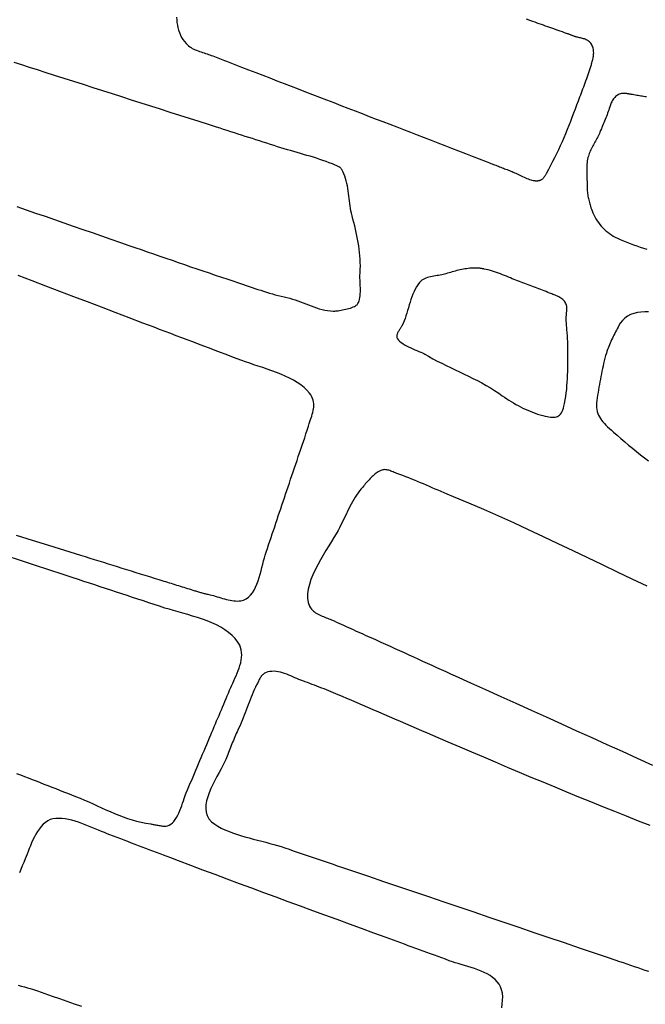
# Model space of a CAD drawing. Units: metres. Extents: x 434978.3 to 434992.3, y 387616.2 to 387631.6.
# Drawn here: x 434982.3 to 434982.6, y 387624.9 to 387625.4 of the extents above; entities that cross this region are included whole.
import ezdxf

# ---------------------------------------------------------------- set-up
doc = ezdxf.new("R2010")
doc.units = ezdxf.units.M
doc.layers.add('wPlan_Detail', color=151, linetype='Continuous')

msp = doc.modelspace()

# ---------------------------------------------------------------- linework, layer by layer
at = {"layer": 'wPlan_Detail'}
for points in [[(434982.33989, 387625.45032), (434982.33994, 387625.44892), (434982.34006, 387625.44752), (434982.34026, 387625.44612), (434982.34055, 387625.44475), (434982.34092, 387625.4434), (434982.34137, 387625.44208), (434982.3419, 387625.4408), (434982.34252, 387625.43958), (434982.34322, 387625.43841), (434982.344, 387625.43731), (434982.34486, 387625.43628), (434982.34563, 387625.43551), (434982.34622, 387625.43501), (434982.34684, 387625.43455), (434982.34751, 387625.43413), (434982.34821, 387625.43373), (434982.34894, 387625.43336), (434982.34969, 387625.43301), (434982.35047, 387625.43269), (434982.35126, 387625.43238), (434982.35206, 387625.43209), (434982.35286, 387625.43181), (434982.35367, 387625.43154), (434982.35448, 387625.43128), (434982.35527, 387625.43103), (434982.35606, 387625.43077), (434982.35682, 387625.43052), (434982.35757, 387625.43027), (434982.35828, 387625.43001), (434982.35912, 387625.42968), (434982.36001, 387625.42934), (434982.36091, 387625.42899), (434982.3618, 387625.42865), (434982.36269, 387625.4283), (434982.36359, 387625.42796), (434982.36448, 387625.42761), (434982.36537, 387625.42727), (434982.36627, 387625.42692), (434982.36716, 387625.42658), (434982.36805, 387625.42623), (434982.36895, 387625.42589), (434982.36984, 387625.42554), (434982.37073, 387625.4252), (434982.37163, 387625.42485), (434982.37252, 387625.42451), (434982.37341, 387625.42416), (434982.37431, 387625.42381), (434982.37807, 387625.42236), (434982.38184, 387625.4209), (434982.38561, 387625.41945), (434982.38938, 387625.41799), (434982.39315, 387625.41653), (434982.39691, 387625.41508), (434982.40068, 387625.41362), (434982.40445, 387625.41217), (434982.40822, 387625.41071), (434982.41199, 387625.40925), (434982.41575, 387625.4078), (434982.41952, 387625.40634), (434982.42329, 387625.40489), (434982.42706, 387625.40343), (434982.43083, 387625.40197), (434982.4346, 387625.40052), (434982.43836, 387625.39906), (434982.4421, 387625.39762), (434982.44575, 387625.39621), (434982.44939, 387625.3948), (434982.45304, 387625.39339), (434982.45669, 387625.39198), (434982.46034, 387625.39057), (434982.46399, 387625.38916), (434982.46764, 387625.38775), (434982.47129, 387625.38634), (434982.47494, 387625.38493), (434982.47859, 387625.38352), (434982.48224, 387625.38211), (434982.48588, 387625.3807), (434982.48953, 387625.37929), (434982.49318, 387625.37788), (434982.49683, 387625.37647), (434982.50048, 387625.37506), (434982.50413, 387625.37365), (434982.50604, 387625.37291), (434982.5067, 387625.37265), (434982.50736, 387625.3724), (434982.50803, 387625.37214), (434982.50869, 387625.37188), (434982.50935, 387625.37163), (434982.51002, 387625.37137), (434982.51068, 387625.37111), (434982.51134, 387625.37086), (434982.51201, 387625.3706), (434982.51267, 387625.37035), (434982.51334, 387625.37009), (434982.514, 387625.36983), (434982.51466, 387625.36958), (434982.51533, 387625.36932), (434982.51599, 387625.36906), (434982.51665, 387625.36881), (434982.51732, 387625.36855), (434982.51796, 387625.36829), (434982.51862, 387625.36801), (434982.5193, 387625.3677), (434982.51999, 387625.36737), (434982.52069, 387625.36704), (434982.5214, 387625.36669), (434982.52212, 387625.36633), (434982.52284, 387625.36598), (434982.52357, 387625.36563), (434982.52429, 387625.3653), (434982.52502, 387625.36497), (434982.52574, 387625.36467), (434982.52645, 387625.36439), (434982.52716, 387625.36413), (434982.52785, 387625.36391), (434982.52853, 387625.36373), (434982.5292, 387625.36359), (434982.52977, 387625.3635), (434982.52999, 387625.36348), (434982.5302, 387625.36346), (434982.53041, 387625.36344), (434982.53062, 387625.36343), (434982.53083, 387625.36342), (434982.53104, 387625.36342), (434982.53125, 387625.36343), (434982.53146, 387625.36344), (434982.53166, 387625.36345), (434982.53187, 387625.36348), (434982.53207, 387625.36351), (434982.53227, 387625.36355), (434982.53247, 387625.3636), (434982.53267, 387625.36366), (434982.53287, 387625.36373), (434982.53307, 387625.3638), (434982.53326, 387625.36389), (434982.53349, 387625.36401), (434982.53373, 387625.36416), (434982.53397, 387625.36434), (434982.5342, 387625.36453), (434982.53442, 387625.36473), (434982.53463, 387625.36495), (434982.53483, 387625.36519), (434982.53503, 387625.36543), (434982.53522, 387625.36568), (434982.53539, 387625.36594), (434982.53557, 387625.3662), (434982.53573, 387625.36647), (434982.53589, 387625.36674), (434982.53605, 387625.367), (434982.5362, 387625.36727), (434982.53635, 387625.36753), (434982.53649, 387625.36779), (434982.53663, 387625.36804), (434982.53751, 387625.36964), (434982.53861, 387625.37169), (434982.53968, 387625.37376), (434982.54072, 387625.37585), (434982.54174, 387625.37794), (434982.54273, 387625.38005), (434982.5437, 387625.38217), (434982.54465, 387625.3843), (434982.54557, 387625.38644), (434982.54648, 387625.38859), (434982.54737, 387625.39075), (434982.54824, 387625.39291), (434982.5491, 387625.39508), (434982.54994, 387625.39725), (434982.55077, 387625.39943), (434982.55159, 387625.40161), (434982.55241, 387625.4038), (434982.55319, 387625.40594), (434982.55359, 387625.407), (434982.55398, 387625.40806), (434982.55438, 387625.40912), (434982.55478, 387625.41018), (434982.55519, 387625.41124), (434982.55559, 387625.41231), (434982.556, 387625.41337), (434982.5564, 387625.41444), (434982.5568, 387625.4155), (434982.55719, 387625.41657), (434982.55758, 387625.41764), (434982.55797, 387625.41871), (434982.55835, 387625.41978), (434982.55872, 387625.42085), (434982.55908, 387625.42193), (434982.55943, 387625.423), (434982.55977, 387625.42408), (434982.56004, 387625.42498), (434982.5602, 387625.42554), (434982.56036, 387625.4261), (434982.56052, 387625.42667), (434982.56067, 387625.42725), (434982.56081, 387625.42784), (434982.56094, 387625.42844), (434982.56105, 387625.42903), (434982.56114, 387625.42963), (434982.56121, 387625.43023), (434982.56125, 387625.43083), (434982.56127, 387625.43143), (434982.56125, 387625.43203), (434982.56121, 387625.43262), (434982.56112, 387625.4332), (434982.561, 387625.43377), (434982.56084, 387625.43434), (434982.56062, 387625.43489), (434982.56035, 387625.43546), (434982.56005, 387625.43599), (434982.55972, 387625.43646), (434982.55936, 387625.43688), (434982.55899, 387625.43725), (434982.55859, 387625.43758), (434982.55817, 387625.43786), (434982.55774, 387625.43812), (434982.55729, 387625.43834), (434982.55682, 387625.43853), (434982.55634, 387625.4387), (434982.55584, 387625.43886), (434982.55533, 387625.439), (434982.55481, 387625.43913), (434982.55429, 387625.43925), (434982.55375, 387625.43938), (434982.55321, 387625.4395), (434982.55266, 387625.43964), (434982.55232, 387625.43972), (434982.55201, 387625.43981), (434982.5517, 387625.43991), (434982.55139, 387625.44001), (434982.55108, 387625.44011), (434982.55077, 387625.44022), (434982.55046, 387625.44033), (434982.55015, 387625.44044), (434982.54984, 387625.44056), (434982.54953, 387625.44067), (434982.54922, 387625.44079), (434982.54892, 387625.44091), (434982.54861, 387625.44103), (434982.5483, 387625.44115), (434982.548, 387625.44126), (434982.54769, 387625.44138), (434982.54739, 387625.44149), (434982.54691, 387625.44165), (434982.5458, 387625.44205), (434982.54468, 387625.44244), (434982.54356, 387625.44283), (434982.54244, 387625.44323), (434982.54133, 387625.44362), (434982.54021, 387625.44401), (434982.53909, 387625.44441), (434982.53797, 387625.4448), (434982.53686, 387625.44519), (434982.53574, 387625.44559), (434982.53462, 387625.44598), (434982.53351, 387625.44637), (434982.53239, 387625.44677), (434982.53127, 387625.44716), (434982.53015, 387625.44755), (434982.52904, 387625.44795), (434982.52792, 387625.44834), (434982.52562, 387625.44915)], [(434982.255, 387625.34977), (434982.26001, 387625.34803), (434982.26501, 387625.34629), (434982.27001, 387625.34456), (434982.27501, 387625.34282), (434982.28001, 387625.34108), (434982.28501, 387625.33935), (434982.29001, 387625.33761), (434982.29502, 387625.33587), (434982.30002, 387625.33414), (434982.30502, 387625.3324), (434982.31002, 387625.33066), (434982.31448, 387625.32911), (434982.31776, 387625.32798), (434982.32104, 387625.32684), (434982.32431, 387625.3257), (434982.32759, 387625.32457), (434982.33087, 387625.32343), (434982.33414, 387625.3223), (434982.33742, 387625.32117), (434982.3407, 387625.32004), (434982.34398, 387625.31892), (434982.34726, 387625.31779), (434982.35054, 387625.31667), (434982.35383, 387625.31555), (434982.35711, 387625.31444), (434982.36039, 387625.31333), (434982.36368, 387625.31222), (434982.36697, 387625.31112), (434982.37026, 387625.31002), (434982.37223, 387625.30937), (434982.37376, 387625.30885), (434982.37529, 387625.30833), (434982.37682, 387625.30781), (434982.37835, 387625.30729), (434982.37989, 387625.30677), (434982.38143, 387625.30625), (434982.38296, 387625.30574), (434982.38451, 387625.30524), (434982.38605, 387625.30475), (434982.38759, 387625.30427), (434982.38914, 387625.3038), (434982.39069, 387625.30335), (434982.39224, 387625.30291), (434982.3938, 387625.3025), (434982.39535, 387625.3021), (434982.39691, 387625.30173), (434982.39845, 387625.30139), (434982.3999, 387625.30103), (434982.40134, 387625.30061), (434982.40278, 387625.30014), (434982.4042, 387625.29964), (434982.40563, 387625.29911), (434982.40705, 387625.29856), (434982.40847, 387625.29801), (434982.40989, 387625.29746), (434982.41131, 387625.29692), (434982.41274, 387625.2964), (434982.41417, 387625.29592), (434982.41561, 387625.29547), (434982.41706, 387625.29508), (434982.41853, 387625.29476), (434982.42, 387625.2945), (434982.4215, 387625.29433), (434982.42301, 387625.29424), (434982.42386, 387625.29424), (434982.42438, 387625.29428), (434982.42499, 387625.29434), (434982.42566, 387625.29442), (434982.42639, 387625.29453), (434982.42717, 387625.29466), (434982.42798, 387625.29481), (434982.42881, 387625.29498), (434982.42965, 387625.29517), (434982.43049, 387625.29538), (434982.43131, 387625.29561), (434982.43211, 387625.29585), (434982.43287, 387625.29611), (434982.43357, 387625.29639), (434982.43422, 387625.29668), (434982.43479, 387625.29697), (434982.43527, 387625.29728), (434982.43567, 387625.29761), (434982.43612, 387625.29816), (434982.43649, 387625.29882), (434982.43678, 387625.29958), (434982.43701, 387625.30043), (434982.43718, 387625.30135), (434982.4373, 387625.30233), (434982.43738, 387625.30335), (434982.43741, 387625.30441), (434982.43742, 387625.30549), (434982.4374, 387625.30657), (434982.43736, 387625.30765), (434982.43732, 387625.3087), (434982.43727, 387625.30972), (434982.43723, 387625.3107), (434982.4372, 387625.31161), (434982.43719, 387625.31244), (434982.43721, 387625.31319), (434982.43729, 387625.31446), (434982.43738, 387625.31632), (434982.43741, 387625.31816), (434982.43738, 387625.31998), (434982.43731, 387625.32179), (434982.43719, 387625.32359), (434982.43702, 387625.32538), (434982.43681, 387625.32716), (434982.43656, 387625.32893), (434982.43628, 387625.33069), (434982.43596, 387625.33246), (434982.43561, 387625.33422), (434982.43523, 387625.33598), (434982.43483, 387625.33775), (434982.43441, 387625.33952), (434982.43396, 387625.34129), (434982.4335, 387625.34307), (434982.43303, 387625.34486), (434982.43271, 387625.34615), (434982.43244, 387625.34743), (434982.4322, 387625.34873), (434982.43199, 387625.35004), (434982.4318, 387625.35136), (434982.43163, 387625.3527), (434982.43146, 387625.35403), (434982.4313, 387625.35538), (434982.43113, 387625.35672), (434982.43094, 387625.35805), (434982.43074, 387625.35938), (434982.43051, 387625.3607), (434982.43024, 387625.36201), (434982.42994, 387625.3633), (434982.42959, 387625.36457), (434982.42919, 387625.36581), (434982.42872, 387625.36703), (434982.42832, 387625.36795), (434982.42813, 387625.36837), (434982.42795, 387625.36874), (434982.42778, 387625.36906), (434982.42762, 387625.36935), (434982.42746, 387625.36961), (434982.4273, 387625.36984), (434982.42712, 387625.37004), (434982.42694, 387625.37023), (434982.42674, 387625.3704), (434982.42652, 387625.37056), (434982.42627, 387625.37071), (434982.42599, 387625.37086), (434982.42568, 387625.37102), (434982.42533, 387625.37118), (434982.42494, 387625.37135), (434982.42449, 387625.37154), (434982.424, 387625.37175), (434982.42256, 387625.37234), (434982.42091, 387625.37299), (434982.41924, 387625.37362), (434982.41756, 387625.37421), (434982.41587, 387625.37479), (434982.41417, 387625.37534), (434982.41246, 387625.37588), (434982.41075, 387625.3764), (434982.40903, 387625.37691), (434982.4073, 387625.37741), (434982.40558, 387625.37791), (434982.40385, 387625.37841), (434982.40212, 387625.3789), (434982.4004, 387625.3794), (434982.39867, 387625.37991), (434982.39695, 387625.38042), (434982.39524, 387625.38095), (434982.39348, 387625.38151), (434982.39157, 387625.38212), (434982.38966, 387625.38273), (434982.38774, 387625.38334), (434982.38583, 387625.38395), (434982.38392, 387625.38456), (434982.38201, 387625.38517), (434982.3801, 387625.38578), (434982.37819, 387625.3864), (434982.37628, 387625.38701), (434982.37437, 387625.38762), (434982.37246, 387625.38823), (434982.37055, 387625.38884), (434982.36864, 387625.38945), (434982.36672, 387625.39006), (434982.36481, 387625.39067), (434982.3629, 387625.39128), (434982.36099, 387625.39189), (434982.35688, 387625.39321), (434982.35177, 387625.39484), (434982.34665, 387625.39648), (434982.34154, 387625.39811), (434982.33643, 387625.39975), (434982.33132, 387625.40138), (434982.3262, 387625.40302), (434982.32109, 387625.40465), (434982.31598, 387625.40629), (434982.31086, 387625.40792), (434982.30575, 387625.40956), (434982.30064, 387625.41119), (434982.29553, 387625.41283), (434982.29041, 387625.41446), (434982.2853, 387625.4161), (434982.28019, 387625.41773), (434982.27507, 387625.41937), (434982.27008, 387625.42096), (434982.26595, 387625.42228), (434982.26181, 387625.42361), (434982.25767, 387625.42493), (434982.25354, 387625.42625)], [(434982.58928, 387625.4079), (434982.58855, 387625.40803), (434982.58781, 387625.40815), (434982.58708, 387625.40828), (434982.58634, 387625.4084), (434982.5856, 387625.40852), (434982.58487, 387625.40865), (434982.58413, 387625.40877), (434982.5834, 387625.40889), (434982.58266, 387625.40902), (434982.58193, 387625.40914), (434982.58119, 387625.40927), (434982.58082, 387625.40934), (434982.58058, 387625.40938), (434982.58035, 387625.40943), (434982.5801, 387625.40947), (434982.57986, 387625.40952), (434982.57962, 387625.40956), (434982.57937, 387625.40961), (434982.57912, 387625.40965), (434982.57887, 387625.40969), (434982.57862, 387625.40972), (434982.57837, 387625.40975), (434982.57812, 387625.40978), (434982.57787, 387625.4098), (434982.57762, 387625.40981), (434982.57738, 387625.40982), (434982.57713, 387625.40981), (434982.57689, 387625.4098), (434982.57665, 387625.40978), (434982.57602, 387625.40969), (434982.57543, 387625.40954), (434982.57487, 387625.40934), (434982.57434, 387625.40909), (434982.57385, 387625.4088), (434982.57338, 387625.40848), (434982.57294, 387625.40811), (434982.57253, 387625.40772), (434982.57215, 387625.4073), (434982.57179, 387625.40685), (434982.57147, 387625.40638), (434982.57116, 387625.40589), (434982.57088, 387625.40538), (434982.57063, 387625.40487), (434982.5704, 387625.40434), (434982.57019, 387625.40382), (434982.57, 387625.40329), (434982.56981, 387625.40267), (434982.56954, 387625.40182), (434982.56926, 387625.40097), (434982.56897, 387625.40012), (434982.56867, 387625.39928), (434982.56836, 387625.39843), (434982.56805, 387625.39759), (434982.56772, 387625.39675), (434982.5674, 387625.39592), (434982.56706, 387625.39508), (434982.56672, 387625.39425), (434982.56638, 387625.39342), (434982.56604, 387625.39259), (434982.56569, 387625.39176), (434982.56534, 387625.39093), (434982.56498, 387625.39011), (434982.56463, 387625.38929), (434982.56428, 387625.38847), (434982.56396, 387625.38775), (434982.56365, 387625.38709), (434982.56333, 387625.38644), (434982.56299, 387625.38579), (434982.56264, 387625.38514), (434982.56229, 387625.38449), (434982.56193, 387625.38384), (434982.56156, 387625.38319), (434982.5612, 387625.38253), (434982.56084, 387625.38188), (434982.56049, 387625.38123), (434982.56014, 387625.38057), (434982.55981, 387625.37991), (434982.5595, 387625.37924), (434982.5592, 387625.37857), (434982.55893, 387625.3779), (434982.55868, 387625.37721), (434982.55845, 387625.37653), (434982.55823, 387625.37572), (434982.55805, 387625.37487), (434982.55789, 387625.374), (434982.55778, 387625.37312), (434982.55769, 387625.37222), (434982.55763, 387625.37131), (434982.55759, 387625.37039), (434982.55757, 387625.36947), (434982.55757, 387625.36854), (434982.55758, 387625.36761), (434982.5576, 387625.36668), (434982.55763, 387625.36575), (434982.55767, 387625.36483), (434982.5577, 387625.36392), (434982.55774, 387625.36301), (434982.55776, 387625.36212), (434982.55778, 387625.36125), (434982.55779, 387625.3604), (434982.5578, 387625.35961), (434982.55783, 387625.35884), (434982.55787, 387625.35809), (434982.55794, 387625.35737), (434982.55801, 387625.35666), (434982.55811, 387625.35596), (434982.55822, 387625.35528), (434982.55834, 387625.3546), (434982.55848, 387625.35393), (434982.55864, 387625.35326), (434982.5588, 387625.35259), (434982.55899, 387625.35192), (434982.55918, 387625.35124), (434982.55939, 387625.35055), (434982.55961, 387625.34985), (434982.55984, 387625.34913), (434982.56009, 387625.3484), (434982.5604, 387625.3475), (434982.56084, 387625.34638), (434982.56133, 387625.34529), (434982.56187, 387625.34422), (434982.56245, 387625.34318), (434982.56309, 387625.34218), (434982.56377, 387625.3412), (434982.56449, 387625.34025), (434982.56525, 387625.33934), (434982.56606, 387625.33847), (434982.56691, 387625.33763), (434982.56779, 387625.33682), (434982.56872, 387625.33606), (434982.56968, 387625.33534), (434982.57067, 387625.33466), (434982.57169, 387625.33402), (434982.57275, 387625.33342), (434982.57384, 387625.33288), (434982.57535, 387625.33219), (434982.57707, 387625.33146), (434982.57881, 387625.33076), (434982.58056, 387625.33009), (434982.58233, 387625.32944), (434982.58411, 387625.32882), (434982.5859, 387625.32822), (434982.5877, 387625.32763), (434982.5895, 387625.32706)], [(434982.25471, 387625.17523), (434982.26324, 387625.17258), (434982.27177, 387625.16992), (434982.2803, 387625.16727), (434982.28883, 387625.16462), (434982.29128, 387625.16386), (434982.29372, 387625.1631), (434982.29616, 387625.16234), (434982.29861, 387625.16158), (434982.30105, 387625.16082), (434982.30349, 387625.16006), (434982.30594, 387625.1593), (434982.30838, 387625.15853), (434982.31083, 387625.15777), (434982.31327, 387625.15701), (434982.31571, 387625.15625), (434982.31816, 387625.15549), (434982.3206, 387625.15473), (434982.32305, 387625.15397), (434982.32549, 387625.15321), (434982.32793, 387625.15245), (434982.33038, 387625.15169), (434982.33208, 387625.15116), (434982.33305, 387625.15086), (434982.33402, 387625.15056), (434982.33499, 387625.15026), (434982.33595, 387625.14996), (434982.33692, 387625.14966), (434982.33789, 387625.14936), (434982.33886, 387625.14906), (434982.33982, 387625.14875), (434982.34079, 387625.14845), (434982.34176, 387625.14815), (434982.34273, 387625.14785), (434982.3437, 387625.14755), (434982.34466, 387625.14725), (434982.34563, 387625.14695), (434982.3466, 387625.14665), (434982.34757, 387625.14635), (434982.34853, 387625.14605), (434982.34903, 387625.14589), (434982.34952, 387625.14574), (434982.35002, 387625.14559), (434982.35051, 387625.14544), (434982.351, 387625.14529), (434982.3515, 387625.14515), (434982.35199, 387625.14501), (434982.35248, 387625.14487), (434982.35298, 387625.14473), (434982.35347, 387625.14459), (434982.35397, 387625.14446), (434982.35446, 387625.14433), (434982.35496, 387625.14421), (434982.35546, 387625.14408), (434982.35596, 387625.14396), (434982.35646, 387625.14385), (434982.35697, 387625.14374), (434982.35765, 387625.14359), (434982.35853, 387625.14337), (434982.35944, 387625.14312), (434982.36037, 387625.14285), (434982.36132, 387625.14257), (434982.36229, 387625.14227), (434982.36328, 387625.14197), (434982.36427, 387625.14168), (434982.36527, 387625.14139), (434982.36627, 387625.14113), (434982.36727, 387625.14088), (434982.36826, 387625.14067), (434982.36925, 387625.14049), (434982.37022, 387625.14036), (434982.37118, 387625.14028), (434982.37212, 387625.14025), (434982.37303, 387625.14028), (434982.37392, 387625.14039), (434982.37542, 387625.14078), (434982.37678, 387625.14142), (434982.37801, 387625.14229), (434982.37912, 387625.14336), (434982.38011, 387625.14461), (434982.38099, 387625.14602), (434982.38179, 387625.14755), (434982.3825, 387625.14919), (434982.38314, 387625.15091), (434982.38372, 387625.15269), (434982.38424, 387625.15449), (434982.38473, 387625.15631), (434982.38518, 387625.1581), (434982.38561, 387625.15986), (434982.38603, 387625.16154), (434982.38645, 387625.16314), (434982.38688, 387625.16462), (434982.38742, 387625.16627), (434982.38807, 387625.16818), (434982.38871, 387625.1701), (434982.38935, 387625.17202), (434982.39, 387625.17394), (434982.39064, 387625.17585), (434982.39128, 387625.17777), (434982.39193, 387625.17969), (434982.39257, 387625.18161), (434982.39321, 387625.18353), (434982.39385, 387625.18544), (434982.3945, 387625.18736), (434982.39514, 387625.18928), (434982.39578, 387625.1912), (434982.39643, 387625.19312), (434982.39707, 387625.19503), (434982.39771, 387625.19695), (434982.39835, 387625.19887), (434982.39903, 387625.20088), (434982.39971, 387625.20289), (434982.40039, 387625.2049), (434982.40107, 387625.2069), (434982.40175, 387625.20891), (434982.40244, 387625.21092), (434982.40312, 387625.21293), (434982.4038, 387625.21493), (434982.40448, 387625.21694), (434982.40516, 387625.21895), (434982.40584, 387625.22096), (434982.40652, 387625.22297), (434982.40719, 387625.22498), (434982.40786, 387625.227), (434982.40852, 387625.22901), (434982.40918, 387625.23103), (434982.40983, 387625.23304), (434982.41032, 387625.23456), (434982.41065, 387625.23557), (434982.41099, 387625.23656), (434982.41132, 387625.23754), (434982.41162, 387625.2385), (434982.41191, 387625.23946), (434982.41216, 387625.2404), (434982.41237, 387625.24134), (434982.41253, 387625.24227), (434982.41263, 387625.24319), (434982.41267, 387625.24412), (434982.41263, 387625.24504), (434982.41251, 387625.24596), (434982.4123, 387625.24688), (434982.41199, 387625.24781), (434982.41157, 387625.24874), (434982.41104, 387625.24967), (434982.41039, 387625.25061), (434982.40906, 387625.25216), (434982.40752, 387625.25362), (434982.4058, 387625.25499), (434982.40392, 387625.25627), (434982.40189, 387625.25747), (434982.39975, 387625.25861), (434982.39751, 387625.25967), (434982.39519, 387625.26068), (434982.39282, 387625.26162), (434982.39041, 387625.26253), (434982.38799, 387625.26338), (434982.38559, 387625.2642), (434982.38321, 387625.26499), (434982.38089, 387625.26575), (434982.37865, 387625.2665), (434982.3765, 387625.26722), (434982.37447, 387625.26794), (434982.37204, 387625.26886), (434982.3691, 387625.26998), (434982.36615, 387625.2711), (434982.36321, 387625.27222), (434982.36027, 387625.27334), (434982.35732, 387625.27445), (434982.35438, 387625.27557), (434982.35144, 387625.27669), (434982.3485, 387625.27781), (434982.34555, 387625.27893), (434982.34261, 387625.28005), (434982.33967, 387625.28116), (434982.33672, 387625.28228), (434982.33378, 387625.2834), (434982.33084, 387625.28452), (434982.3279, 387625.28564), (434982.32495, 387625.28676), (434982.32201, 387625.28787), (434982.31465, 387625.29067), (434982.3073, 387625.29347), (434982.29994, 387625.29626), (434982.29258, 387625.29906), (434982.28523, 387625.30185), (434982.27787, 387625.30465), (434982.27051, 387625.30745), (434982.26316, 387625.31024), (434982.2558, 387625.31304)], [(434982.5904, 387625.29383), (434982.58837, 387625.29381), (434982.58639, 387625.29367), (434982.58446, 387625.29339), (434982.58262, 387625.29296), (434982.58088, 387625.29235), (434982.57927, 387625.29154), (434982.5778, 387625.29052), (434982.5765, 387625.28927), (434982.57538, 387625.28776), (434982.5747, 387625.28652), (434982.57426, 387625.28569), (434982.57382, 387625.28486), (434982.57338, 387625.28403), (434982.57294, 387625.28319), (434982.5725, 387625.28235), (434982.57206, 387625.28151), (434982.57163, 387625.28066), (434982.57121, 387625.27981), (434982.57079, 387625.27895), (434982.57039, 387625.27809), (434982.57, 387625.27723), (434982.56962, 387625.27636), (434982.56926, 387625.27549), (434982.56891, 387625.27461), (434982.56859, 387625.27373), (434982.56829, 387625.27284), (434982.568, 387625.27191), (434982.56761, 387625.27056), (434982.56724, 387625.2692), (434982.56689, 387625.26783), (434982.56655, 387625.26644), (434982.56623, 387625.26505), (434982.56592, 387625.26365), (434982.56563, 387625.26224), (434982.56535, 387625.26083), (434982.56507, 387625.25942), (434982.56481, 387625.25801), (434982.56455, 387625.25659), (434982.5643, 387625.25518), (434982.56406, 387625.25377), (434982.56382, 387625.25236), (434982.56358, 387625.25096), (434982.56334, 387625.24956), (434982.5631, 387625.24817), (434982.56287, 387625.24678), (434982.56273, 387625.24544), (434982.56269, 387625.24419), (434982.56274, 387625.24301), (434982.56288, 387625.2419), (434982.56311, 387625.24085), (434982.56343, 387625.23985), (434982.56383, 387625.2389), (434982.5643, 387625.23798), (434982.56486, 387625.23709), (434982.56549, 387625.23623), (434982.56619, 387625.23537), (434982.56696, 387625.23452), (434982.56779, 387625.23366), (434982.56869, 387625.2328), (434982.56964, 387625.23192), (434982.57066, 387625.231), (434982.57185, 387625.22995), (434982.57378, 387625.22825), (434982.57574, 387625.22653), (434982.57774, 387625.22481), (434982.57977, 387625.22308), (434982.58184, 387625.22135), (434982.58394, 387625.21964), (434982.58607, 387625.21795), (434982.58823, 387625.21629), (434982.59042, 387625.21467)], [(434982.58959, 387625.14816), (434982.58172, 387625.15188), (434982.57387, 387625.15563), (434982.56603, 387625.15939), (434982.55819, 387625.16316), (434982.55034, 387625.16693), (434982.54249, 387625.17068), (434982.53463, 387625.17441), (434982.52675, 387625.1781), (434982.51885, 387625.18174), (434982.51092, 387625.18533), (434982.50296, 387625.18885), (434982.49497, 387625.19229), (434982.48693, 387625.19564), (434982.48344, 387625.19706), (434982.48187, 387625.19772), (434982.4803, 387625.19838), (434982.47873, 387625.19905), (434982.47717, 387625.19972), (434982.4756, 387625.20039), (434982.47404, 387625.20107), (434982.47248, 387625.20175), (434982.47092, 387625.20242), (434982.46936, 387625.20309), (434982.4678, 387625.20375), (434982.46623, 387625.2044), (434982.46466, 387625.20504), (434982.46308, 387625.20567), (434982.4615, 387625.20629), (434982.45991, 387625.20689), (434982.45831, 387625.20748), (434982.4568, 387625.20801), (434982.45608, 387625.20827), (434982.4554, 387625.20854), (434982.45477, 387625.2088), (434982.45417, 387625.20904), (434982.4536, 387625.20928), (434982.45306, 387625.20949), (434982.45253, 387625.20967), (434982.45201, 387625.20982), (434982.4515, 387625.20993), (434982.45099, 387625.21), (434982.45047, 387625.21002), (434982.44994, 387625.20999), (434982.44939, 387625.2099), (434982.44881, 387625.20974), (434982.44821, 387625.20952), (434982.44756, 387625.20922), (434982.44688, 387625.20884), (434982.44628, 387625.20846), (434982.44578, 387625.2081), (434982.44527, 387625.20771), (434982.44475, 387625.20727), (434982.44422, 387625.2068), (434982.44369, 387625.2063), (434982.44316, 387625.20578), (434982.44262, 387625.20524), (434982.44209, 387625.20468), (434982.44156, 387625.20411), (434982.44104, 387625.20354), (434982.44053, 387625.20296), (434982.44003, 387625.2024), (434982.43955, 387625.20184), (434982.43909, 387625.20129), (434982.43865, 387625.20076), (434982.43823, 387625.20026), (434982.43783, 387625.19979), (434982.43701, 387625.19876), (434982.4362, 387625.19766), (434982.43542, 387625.19652), (434982.43467, 387625.19535), (434982.43394, 387625.19416), (434982.43324, 387625.19294), (434982.43255, 387625.1917), (434982.43189, 387625.19044), (434982.43124, 387625.18917), (434982.43061, 387625.1879), (434982.42998, 387625.18662), (434982.42937, 387625.18534), (434982.42876, 387625.18406), (434982.42815, 387625.18279), (434982.42754, 387625.18153), (434982.42693, 387625.18029), (434982.42631, 387625.17907), (434982.42559, 387625.17771), (434982.42457, 387625.17591), (434982.42338, 387625.17394), (434982.42205, 387625.1718), (434982.42064, 387625.16952), (434982.41916, 387625.16713), (434982.41766, 387625.16465), (434982.41618, 387625.16209), (434982.41476, 387625.15949), (434982.41342, 387625.15686), (434982.41222, 387625.15422), (434982.41118, 387625.15161), (434982.41034, 387625.14903), (434982.40974, 387625.14651), (434982.40942, 387625.14408), (434982.40941, 387625.14176), (434982.40975, 387625.13956), (434982.41049, 387625.13752), (434982.41101, 387625.13657), (434982.41145, 387625.13597), (434982.41193, 387625.13542), (434982.41247, 387625.13491), (434982.41304, 387625.13444), (434982.41366, 387625.13401), (434982.4143, 387625.13361), (434982.41498, 387625.13323), (434982.41567, 387625.13289), (434982.41639, 387625.13256), (434982.41711, 387625.13226), (434982.41784, 387625.13196), (434982.41857, 387625.13168), (434982.4193, 387625.1314), (434982.42001, 387625.13113), (434982.42072, 387625.13085), (434982.4214, 387625.13057), (434982.42217, 387625.13023), (434982.42344, 387625.12966), (434982.42472, 387625.12909), (434982.42599, 387625.12852), (434982.42726, 387625.12794), (434982.42853, 387625.12737), (434982.4298, 387625.12679), (434982.43108, 387625.12622), (434982.43235, 387625.12564), (434982.43362, 387625.12506), (434982.43489, 387625.12449), (434982.43616, 387625.12391), (434982.43743, 387625.12333), (434982.4387, 387625.12276), (434982.43997, 387625.12218), (434982.44124, 387625.12161), (434982.44251, 387625.12103), (434982.44378, 387625.12045), (434982.44576, 387625.11956), (434982.44823, 387625.11844), (434982.45071, 387625.11732), (434982.45318, 387625.1162), (434982.45565, 387625.11508), (434982.45812, 387625.11397), (434982.4606, 387625.11285), (434982.46307, 387625.11173), (434982.46554, 387625.11061), (434982.46801, 387625.10949), (434982.47049, 387625.10837), (434982.47296, 387625.10725), (434982.47543, 387625.10614), (434982.4779, 387625.10502), (434982.48037, 387625.1039), (434982.48285, 387625.10278), (434982.48532, 387625.10166), (434982.48779, 387625.10054), (434982.49584, 387625.0969), (434982.50389, 387625.09326), (434982.51195, 387625.08961), (434982.52, 387625.08597), (434982.52805, 387625.08233), (434982.5361, 387625.07868), (434982.54415, 387625.07504), (434982.5522, 387625.0714), (434982.56025, 387625.06776), (434982.5683, 387625.06411), (434982.57636, 387625.06047), (434982.58441, 387625.05683), (434982.59246, 387625.05318)], [(434982.25487, 387625.04874), (434982.25695, 387625.04793), (434982.25903, 387625.04712), (434982.26111, 387625.04631), (434982.26319, 387625.0455), (434982.26528, 387625.04469), (434982.26736, 387625.04388), (434982.26944, 387625.04307), (434982.27152, 387625.04226), (434982.27361, 387625.04145), (434982.27569, 387625.04064), (434982.27777, 387625.03983), (434982.27985, 387625.03902), (434982.28194, 387625.03821), (434982.28402, 387625.0374), (434982.28624, 387625.03653), (434982.28858, 387625.03557), (434982.2909, 387625.03457), (434982.2932, 387625.03356), (434982.29548, 387625.03253), (434982.29776, 387625.0315), (434982.30002, 387625.03047), (434982.30229, 387625.02945), (434982.30457, 387625.02846), (434982.30685, 387625.02749), (434982.30915, 387625.02657), (434982.31147, 387625.02569), (434982.31381, 387625.02486), (434982.31619, 387625.0241), (434982.3186, 387625.02342), (434982.32105, 387625.02282), (434982.32355, 387625.0223), (434982.3261, 387625.02189), (434982.32649, 387625.02183), (434982.32691, 387625.02176), (434982.32736, 387625.02167), (434982.32784, 387625.02158), (434982.32834, 387625.02149), (434982.32885, 387625.02139), (434982.32938, 387625.02129), (434982.32991, 387625.02119), (434982.33045, 387625.02109), (434982.33098, 387625.021), (434982.33151, 387625.02092), (434982.33203, 387625.02085), (434982.33253, 387625.02079), (434982.33302, 387625.02075), (434982.33348, 387625.02073), (434982.33391, 387625.02072), (434982.33431, 387625.02074), (434982.33499, 387625.02085), (434982.33594, 387625.02118), (434982.33682, 387625.0217), (434982.33765, 387625.0224), (434982.33843, 387625.02324), (434982.33915, 387625.02421), (434982.33982, 387625.02529), (434982.34045, 387625.02646), (434982.34104, 387625.02769), (434982.34159, 387625.02897), (434982.3421, 387625.03027), (434982.34259, 387625.03158), (434982.34304, 387625.03287), (434982.34347, 387625.03412), (434982.34387, 387625.03532), (434982.34425, 387625.03643), (434982.34462, 387625.03744), (434982.34498, 387625.03834), (434982.3457, 387625.04006), (434982.34643, 387625.04177), (434982.34715, 387625.04349), (434982.34788, 387625.04521), (434982.3486, 387625.04693), (434982.34933, 387625.04865), (434982.35006, 387625.05036), (434982.35078, 387625.05208), (434982.35151, 387625.0538), (434982.35223, 387625.05552), (434982.35296, 387625.05723), (434982.35368, 387625.05895), (434982.35441, 387625.06067), (434982.35513, 387625.06239), (434982.35586, 387625.06411), (434982.35659, 387625.06582), (434982.35731, 387625.06754), (434982.35799, 387625.06914), (434982.35861, 387625.07063), (434982.35924, 387625.07211), (434982.35987, 387625.07359), (434982.36049, 387625.07508), (434982.36112, 387625.07656), (434982.36175, 387625.07804), (434982.36237, 387625.07953), (434982.363, 387625.08101), (434982.36363, 387625.08249), (434982.36425, 387625.08398), (434982.36488, 387625.08546), (434982.36551, 387625.08694), (434982.36613, 387625.08843), (434982.36676, 387625.08991), (434982.36739, 387625.09139), (434982.36801, 387625.09288), (434982.36864, 387625.09436), (434982.36913, 387625.0955), (434982.36967, 387625.0967), (434982.37024, 387625.09794), (434982.37083, 387625.09923), (434982.37142, 387625.10055), (434982.37199, 387625.1019), (434982.37254, 387625.10328), (434982.37305, 387625.10467), (434982.3735, 387625.10607), (434982.37388, 387625.10748), (434982.37417, 387625.10888), (434982.37437, 387625.11027), (434982.37445, 387625.11165), (434982.3744, 387625.113), (434982.37422, 387625.11432), (434982.37387, 387625.11561), (434982.37335, 387625.11686), (434982.3724, 387625.11845), (434982.37098, 387625.12031), (434982.36933, 387625.12202), (434982.36749, 387625.12358), (434982.36547, 387625.12502), (434982.3633, 387625.12633), (434982.361, 387625.12753), (434982.3586, 387625.12863), (434982.35611, 387625.12965), (434982.35356, 387625.13058), (434982.35097, 387625.13145), (434982.34837, 387625.13226), (434982.34577, 387625.13303), (434982.34321, 387625.13376), (434982.3407, 387625.13447), (434982.33826, 387625.13516), (434982.33592, 387625.13586), (434982.3337, 387625.13655), (434982.33083, 387625.1375), (434982.32796, 387625.13844), (434982.32509, 387625.13938), (434982.32222, 387625.14032), (434982.31936, 387625.14126), (434982.31649, 387625.14221), (434982.31362, 387625.14315), (434982.31075, 387625.14409), (434982.30788, 387625.14503), (434982.30501, 387625.14597), (434982.30214, 387625.14692), (434982.29928, 387625.14786), (434982.29641, 387625.1488), (434982.29354, 387625.14974), (434982.29067, 387625.15068), (434982.2878, 387625.15163), (434982.28493, 387625.15257), (434982.2797, 387625.15429), (434982.2721, 387625.15678), (434982.26451, 387625.15927), (434982.25691, 387625.16177), (434982.24931, 387625.16426)], [(434982.59118, 387625.02106), (434982.58513, 387625.02343), (434982.57878, 387625.02595), (434982.57243, 387625.02848), (434982.56608, 387625.03103), (434982.55975, 387625.03359), (434982.55342, 387625.03617), (434982.54709, 387625.03877), (434982.54077, 387625.04138), (434982.53446, 387625.044), (434982.52814, 387625.04663), (434982.52183, 387625.04928), (434982.51553, 387625.05194), (434982.50922, 387625.05461), (434982.50292, 387625.05729), (434982.49662, 387625.05997), (434982.49032, 387625.06267), (434982.48403, 387625.06537), (434982.47874, 387625.06765), (434982.47587, 387625.06889), (434982.473, 387625.07013), (434982.47013, 387625.07136), (434982.46726, 387625.0726), (434982.46439, 387625.07383), (434982.46152, 387625.07507), (434982.45865, 387625.07631), (434982.45578, 387625.07754), (434982.45291, 387625.07878), (434982.45004, 387625.08002), (434982.44717, 387625.08125), (434982.4443, 387625.08249), (434982.44143, 387625.08373), (434982.43856, 387625.08496), (434982.43569, 387625.0862), (434982.43282, 387625.08744), (434982.42995, 387625.08867), (434982.42822, 387625.08942), (434982.42696, 387625.08995), (434982.4257, 387625.09048), (434982.42445, 387625.09101), (434982.42319, 387625.09152), (434982.42193, 387625.09204), (434982.42067, 387625.09255), (434982.41942, 387625.09305), (434982.41816, 387625.09355), (434982.4169, 387625.09404), (434982.41563, 387625.09453), (434982.41437, 387625.09501), (434982.41311, 387625.09549), (434982.41184, 387625.09597), (434982.41057, 387625.09644), (434982.4093, 387625.09691), (434982.40803, 387625.09737), (434982.40679, 387625.09782), (434982.4058, 387625.0982), (434982.40478, 387625.09862), (434982.40375, 387625.09906), (434982.40269, 387625.09953), (434982.40162, 387625.1), (434982.40054, 387625.10047), (434982.39944, 387625.10093), (434982.39833, 387625.10136), (434982.39722, 387625.10176), (434982.3961, 387625.10212), (434982.39497, 387625.10243), (434982.39385, 387625.10267), (434982.39272, 387625.10284), (434982.3916, 387625.10293), (434982.39049, 387625.10292), (434982.38938, 387625.10281), (434982.38828, 387625.10258), (434982.38749, 387625.10234), (434982.38701, 387625.10213), (434982.38656, 387625.10189), (434982.38615, 387625.10162), (434982.38577, 387625.10132), (434982.38542, 387625.101), (434982.38509, 387625.10065), (434982.3848, 387625.10027), (434982.38452, 387625.09988), (434982.38425, 387625.09946), (434982.38401, 387625.09903), (434982.38377, 387625.09859), (434982.38353, 387625.09813), (434982.38331, 387625.09766), (434982.38308, 387625.09719), (434982.38285, 387625.0967), (434982.38261, 387625.09622), (434982.38236, 387625.09573), (434982.38173, 387625.09447), (434982.3811, 387625.09315), (434982.38051, 387625.09182), (434982.37993, 387625.09048), (434982.37938, 387625.08913), (434982.37885, 387625.08778), (434982.37833, 387625.08641), (434982.37782, 387625.08505), (434982.37731, 387625.08368), (434982.37681, 387625.08231), (434982.3763, 387625.08095), (434982.37579, 387625.07959), (434982.37526, 387625.07823), (434982.37472, 387625.07688), (434982.37416, 387625.07553), (434982.37358, 387625.0742), (434982.37298, 387625.07288), (434982.37241, 387625.07172), (434982.37198, 387625.07083), (434982.37157, 387625.06992), (434982.37116, 387625.06901), (434982.37076, 387625.0681), (434982.37037, 387625.06718), (434982.36998, 387625.06626), (434982.36961, 387625.06533), (434982.36923, 387625.0644), (434982.36886, 387625.06347), (434982.36849, 387625.06254), (434982.36813, 387625.06161), (434982.36776, 387625.06068), (434982.36739, 387625.05975), (434982.36703, 387625.05882), (434982.36666, 387625.05789), (434982.36628, 387625.05697), (434982.36591, 387625.05605), (434982.36528, 387625.05463), (434982.36443, 387625.05292), (434982.36346, 387625.05109), (434982.3624, 387625.04914), (434982.36129, 387625.04711), (434982.36017, 387625.04501), (434982.35908, 387625.04286), (434982.35806, 387625.04068), (434982.35715, 387625.03849), (434982.35638, 387625.03631), (434982.3558, 387625.03416), (434982.35544, 387625.03207), (434982.35535, 387625.03004), (434982.35555, 387625.0281), (434982.3561, 387625.02628), (434982.35703, 387625.02458), (434982.35838, 387625.02303), (434982.36011, 387625.0217), (434982.3618, 387625.02067), (434982.3636, 387625.01971), (434982.36551, 387625.01882), (434982.3675, 387625.01798), (434982.36957, 387625.0172), (434982.3717, 387625.01646), (434982.37387, 387625.01577), (434982.37609, 387625.01511), (434982.37832, 387625.01449), (434982.38056, 387625.01388), (434982.3828, 387625.01329), (434982.38502, 387625.01272), (434982.38721, 387625.01215), (434982.38935, 387625.01158), (434982.39143, 387625.01101), (434982.39345, 387625.01042), (434982.39538, 387625.00982), (434982.3974, 387625.00914), (434982.39954, 387625.00841), (434982.40167, 387625.00769), (434982.40381, 387625.00696), (434982.40595, 387625.00624), (434982.40809, 387625.00551), (434982.41022, 387625.00479), (434982.41236, 387625.00406), (434982.4145, 387625.00334), (434982.41663, 387625.00261), (434982.41877, 387625.00189), (434982.42091, 387625.00116), (434982.42304, 387625.00044), (434982.42518, 387624.99971), (434982.42732, 387624.99899), (434982.42945, 387624.99826), (434982.43159, 387624.99754), (434982.43373, 387624.99681), (434982.44171, 387624.9941), (434982.4497, 387624.99139), (434982.45769, 387624.98868), (434982.46567, 387624.98597), (434982.47366, 387624.98327), (434982.48164, 387624.98056), (434982.48963, 387624.97785), (434982.49762, 387624.97514), (434982.5056, 387624.97243), (434982.51359, 387624.96972), (434982.52157, 387624.96701), (434982.52956, 387624.9643), (434982.53755, 387624.96159), (434982.54553, 387624.95888), (434982.55352, 387624.95617), (434982.5615, 387624.95346), (434982.56949, 387624.95075), (434982.57498, 387624.94889), (434982.57691, 387624.94824), (434982.57885, 387624.94758), (434982.58078, 387624.94692), (434982.58271, 387624.94627), (434982.58464, 387624.94561), (434982.58657, 387624.94496), (434982.58851, 387624.9443), (434982.59044, 387624.94365)], [(434982.51245, 387624.9242), (434982.51278, 387624.92624), (434982.51296, 387624.92824), (434982.51297, 387624.93016), (434982.5128, 387624.93201), (434982.51242, 387624.93375), (434982.51181, 387624.93538), (434982.51102, 387624.9368), (434982.51005, 387624.93809), (434982.50892, 387624.93927), (434982.50765, 387624.94035), (434982.50625, 387624.94133), (434982.50474, 387624.94222), (434982.50314, 387624.94303), (434982.50147, 387624.94378), (434982.49975, 387624.94446), (434982.49799, 387624.94508), (434982.49622, 387624.94566), (434982.49445, 387624.94621), (434982.4927, 387624.94672), (434982.49099, 387624.94722), (434982.48934, 387624.9477), (434982.48777, 387624.94819), (434982.48629, 387624.94867), (434982.48461, 387624.94928), (434982.48263, 387624.95), (434982.48066, 387624.95073), (434982.47868, 387624.95145), (434982.47671, 387624.95217), (434982.47473, 387624.9529), (434982.47276, 387624.95362), (434982.47078, 387624.95434), (434982.46881, 387624.95507), (434982.46683, 387624.95579), (434982.46485, 387624.95651), (434982.46288, 387624.95724), (434982.4609, 387624.95796), (434982.45893, 387624.95868), (434982.45695, 387624.95941), (434982.45498, 387624.96013), (434982.453, 387624.96085), (434982.45103, 387624.96158), (434982.44455, 387624.96395), (434982.43806, 387624.96632), (434982.43158, 387624.96869), (434982.42509, 387624.97107), (434982.41861, 387624.97344), (434982.41213, 387624.97581), (434982.40565, 387624.97819), (434982.39916, 387624.98057), (434982.39269, 387624.98295), (434982.38621, 387624.98534), (434982.37973, 387624.98773), (434982.37326, 387624.99013), (434982.36679, 387624.99254), (434982.36032, 387624.99495), (434982.35386, 387624.99737), (434982.3474, 387624.9998), (434982.34094, 387625.00224), (434982.33677, 387625.00383), (434982.33487, 387625.00455), (434982.33297, 387625.00527), (434982.33107, 387625.00599), (434982.32917, 387625.00671), (434982.32727, 387625.00743), (434982.32537, 387625.00816), (434982.32348, 387625.00888), (434982.32158, 387625.0096), (434982.31968, 387625.01032), (434982.31778, 387625.01104), (434982.31588, 387625.01176), (434982.31398, 387625.01248), (434982.31208, 387625.0132), (434982.31018, 387625.01392), (434982.30828, 387625.01465), (434982.30639, 387625.01537), (434982.30449, 387625.01609), (434982.30304, 387625.01665), (434982.30153, 387625.01727), (434982.29995, 387625.01794), (434982.29831, 387625.01864), (434982.29662, 387625.01935), (434982.2949, 387625.02007), (434982.29314, 387625.02079), (434982.29136, 387625.02149), (434982.28956, 387625.02215), (434982.28776, 387625.02277), (434982.28596, 387625.02333), (434982.28417, 387625.02382), (434982.2824, 387625.02423), (434982.28066, 387625.02455), (434982.27895, 387625.02475), (434982.2773, 387625.02484), (434982.27569, 387625.02479), (434982.27418, 387625.02459), (434982.27277, 387625.02417), (434982.27146, 387625.02354), (434982.27022, 387625.02271), (434982.26907, 387625.02172), (434982.26799, 387625.02058), (434982.26699, 387625.01932), (434982.26605, 387625.01795), (434982.26517, 387625.0165), (434982.26436, 387625.01499), (434982.26359, 387625.01344), (434982.26288, 387625.01188), (434982.26222, 387625.01031), (434982.26159, 387625.00878), (434982.26101, 387625.00729), (434982.26046, 387625.00588), (434982.25994, 387625.00455), (434982.25945, 387625.00334), (434982.25868, 387625.00149), (434982.25792, 387624.99963), (434982.25718, 387624.99776), (434982.25645, 387624.99589)], [(434982.25572, 387624.93624), (434982.25742, 387624.93578), (434982.25907, 387624.93534), (434982.26064, 387624.93492), (434982.2621, 387624.93451), (434982.26344, 387624.9341), (434982.26601, 387624.93322), (434982.26991, 387624.93186), (434982.27382, 387624.93051), (434982.27772, 387624.92915), (434982.28162, 387624.9278), (434982.28552, 387624.92644), (434982.28943, 387624.92509)]]:
    msp.add_lwpolyline(points, dxfattribs=at)
msp.add_lwpolyline([(434982.50321, 387625.31656), (434982.50288, 387625.31663), (434982.50255, 387625.31669), (434982.50222, 387625.31674), (434982.5019, 387625.3168), (434982.50157, 387625.31684), (434982.50125, 387625.31689), (434982.50092, 387625.31693), (434982.5006, 387625.31697), (434982.50028, 387625.317), (434982.49996, 387625.31702), (434982.49964, 387625.31705), (434982.49933, 387625.31706), (434982.49901, 387625.31708), (434982.4987, 387625.31709), (434982.49839, 387625.31709), (434982.49808, 387625.31709), (434982.49777, 387625.31708), (434982.49721, 387625.31705), (434982.49636, 387625.317), (434982.49551, 387625.31692), (434982.49465, 387625.31682), (434982.4938, 387625.3167), (434982.49294, 387625.31657), (434982.49208, 387625.31642), (434982.49123, 387625.31625), (434982.49037, 387625.31607), (434982.48952, 387625.31588), (434982.48867, 387625.31568), (434982.48782, 387625.31546), (434982.48698, 387625.31524), (434982.48615, 387625.315), (434982.48532, 387625.31476), (434982.4845, 387625.31452), (434982.48368, 387625.31427), (434982.48287, 387625.31401), (434982.48216, 387625.3138), (434982.48141, 387625.31363), (434982.48063, 387625.31347), (434982.47982, 387625.31333), (434982.47898, 387625.3132), (434982.47813, 387625.31307), (434982.47727, 387625.31294), (434982.4764, 387625.31279), (434982.47554, 387625.31264), (434982.47469, 387625.31246), (434982.47385, 387625.31225), (434982.47304, 387625.31201), (434982.47225, 387625.31173), (434982.4715, 387625.3114), (434982.47079, 387625.31101), (434982.47013, 387625.31057), (434982.46952, 387625.31007), (434982.46882, 387625.30932), (434982.46798, 387625.30824), (434982.46721, 387625.30707), (434982.46652, 387625.30584), (434982.46589, 387625.30455), (434982.46531, 387625.3032), (434982.46477, 387625.30182), (434982.46428, 387625.3004), (434982.46381, 387625.29895), (434982.46336, 387625.29749), (434982.46293, 387625.29603), (434982.46249, 387625.29457), (434982.46205, 387625.29312), (434982.4616, 387625.2917), (434982.46112, 387625.29031), (434982.46061, 387625.28897), (434982.46006, 387625.28767), (434982.45946, 387625.28643), (434982.45924, 387625.28604), (434982.45907, 387625.28576), (434982.45888, 387625.28546), (434982.45868, 387625.28514), (434982.45846, 387625.28482), (434982.45824, 387625.28448), (434982.45802, 387625.28413), (434982.4578, 387625.28378), (434982.45759, 387625.28342), (434982.45739, 387625.28306), (434982.45721, 387625.2827), (434982.45705, 387625.28234), (434982.45692, 387625.28198), (434982.45681, 387625.28163), (434982.45674, 387625.28128), (434982.45671, 387625.28095), (434982.45672, 387625.28062), (434982.45682, 387625.28018), (434982.45713, 387625.2795), (434982.45761, 387625.27884), (434982.45825, 387625.27819), (434982.45902, 387625.27756), (434982.4599, 387625.27695), (434982.46087, 387625.27636), (434982.46191, 387625.27578), (434982.463, 387625.27523), (434982.46412, 387625.2747), (434982.46525, 387625.27419), (434982.46637, 387625.2737), (434982.46746, 387625.27324), (434982.46849, 387625.2728), (434982.46945, 387625.27239), (434982.47032, 387625.27201), (434982.47107, 387625.27165), (434982.47168, 387625.27133), (434982.47361, 387625.27021), (434982.47592, 387625.26893), (434982.47825, 387625.2677), (434982.48059, 387625.2665), (434982.48296, 387625.26533), (434982.48533, 387625.26418), (434982.48771, 387625.26304), (434982.49009, 387625.26191), (434982.49247, 387625.26077), (434982.49485, 387625.25963), (434982.49721, 387625.25846), (434982.49955, 387625.25727), (434982.50188, 387625.25604), (434982.50418, 387625.25477), (434982.50645, 387625.25345), (434982.50868, 387625.25207), (434982.51088, 387625.25063), (434982.51278, 387625.2493), (434982.51395, 387625.24848), (434982.51512, 387625.24769), (434982.51631, 387625.24691), (434982.51751, 387625.24615), (434982.51872, 387625.24541), (434982.51995, 387625.2447), (434982.52118, 387625.24401), (434982.52243, 387625.24335), (434982.52369, 387625.24272), (434982.52496, 387625.24211), (434982.52624, 387625.24153), (434982.52754, 387625.24099), (434982.52886, 387625.24047), (434982.53019, 387625.23999), (434982.53153, 387625.23954), (434982.53289, 387625.23913), (434982.53426, 387625.23876), (434982.53545, 387625.23846), (434982.53651, 387625.23823), (434982.5375, 387625.23804), (434982.53842, 387625.23791), (434982.53928, 387625.23784), (434982.54007, 387625.23783), (434982.5408, 387625.23789), (434982.54148, 387625.23804), (434982.54211, 387625.23827), (434982.54268, 387625.23858), (434982.54321, 387625.23899), (434982.54369, 387625.23951), (434982.54412, 387625.24013), (434982.54452, 387625.24086), (434982.54489, 387625.24171), (434982.54522, 387625.24269), (434982.54552, 387625.2438), (434982.54581, 387625.24516), (434982.54616, 387625.24704), (434982.54647, 387625.24891), (434982.54672, 387625.25079), (434982.54694, 387625.25266), (434982.54711, 387625.25454), (434982.54725, 387625.25642), (434982.54736, 387625.2583), (434982.54745, 387625.26018), (434982.5475, 387625.26206), (434982.54754, 387625.26394), (434982.54756, 387625.26582), (434982.54756, 387625.26771), (434982.54756, 387625.2696), (434982.54755, 387625.27149), (434982.54753, 387625.27338), (434982.54751, 387625.27528), (434982.5475, 387625.27717), (434982.54749, 387625.27835), (434982.54746, 387625.27916), (434982.54743, 387625.27996), (434982.54738, 387625.28077), (434982.54732, 387625.28158), (434982.54725, 387625.28238), (434982.54718, 387625.28319), (434982.54711, 387625.28399), (434982.54703, 387625.28479), (434982.54696, 387625.2856), (434982.5469, 387625.2864), (434982.54684, 387625.28721), (434982.54679, 387625.28801), (434982.54675, 387625.28882), (434982.54673, 387625.28962), (434982.54672, 387625.29043), (434982.54673, 387625.29124), (434982.54676, 387625.29198), (434982.54679, 387625.29232), (434982.54681, 387625.29265), (434982.54684, 387625.29298), (434982.54687, 387625.29331), (434982.54691, 387625.29364), (434982.54694, 387625.29397), (434982.54697, 387625.29429), (434982.54699, 387625.29461), (434982.54701, 387625.29493), (434982.54703, 387625.29525), (434982.54703, 387625.29557), (434982.54703, 387625.29588), (434982.54701, 387625.2962), (434982.54698, 387625.29651), (434982.54694, 387625.29681), (434982.54688, 387625.29712), (434982.54681, 387625.29742), (434982.54664, 387625.29792), (434982.54638, 387625.2985), (434982.54606, 387625.29904), (434982.5457, 387625.29953), (434982.54529, 387625.29999), (434982.54483, 387625.30041), (434982.54435, 387625.30079), (434982.54383, 387625.30115), (434982.54328, 387625.30148), (434982.54271, 387625.30179), (434982.54212, 387625.30208), (434982.54152, 387625.30235), (434982.54091, 387625.3026), (434982.5403, 387625.30285), (434982.53968, 387625.30309), (434982.53907, 387625.30332), (434982.53847, 387625.30355), (434982.53786, 387625.30379), (434982.53693, 387625.30417), (434982.536, 387625.30454), (434982.53506, 387625.30491), (434982.53412, 387625.30527), (434982.53318, 387625.30563), (434982.53223, 387625.30599), (434982.53129, 387625.30634), (434982.53034, 387625.3067), (434982.52939, 387625.30705), (434982.52844, 387625.30741), (434982.5275, 387625.30776), (434982.52655, 387625.30811), (434982.5256, 387625.30847), (434982.52466, 387625.30882), (434982.52371, 387625.30918), (434982.52277, 387625.30954), (434982.52183, 387625.3099), (434982.5209, 387625.31026), (434982.51997, 387625.31063), (434982.51901, 387625.31102), (434982.51804, 387625.31142), (434982.51704, 387625.31184), (434982.51603, 387625.31226), (434982.515, 387625.31268), (434982.51395, 387625.3131), (434982.5129, 387625.31352), (434982.51183, 387625.31393), (434982.51076, 387625.31433), (434982.50968, 387625.31472), (434982.5086, 387625.31509), (434982.50752, 387625.31544), (434982.50643, 387625.31577), (434982.50535, 387625.31606), (434982.50428, 387625.31633)], close=True, dxfattribs=at)

doc.saveas('drawing.dxf')
